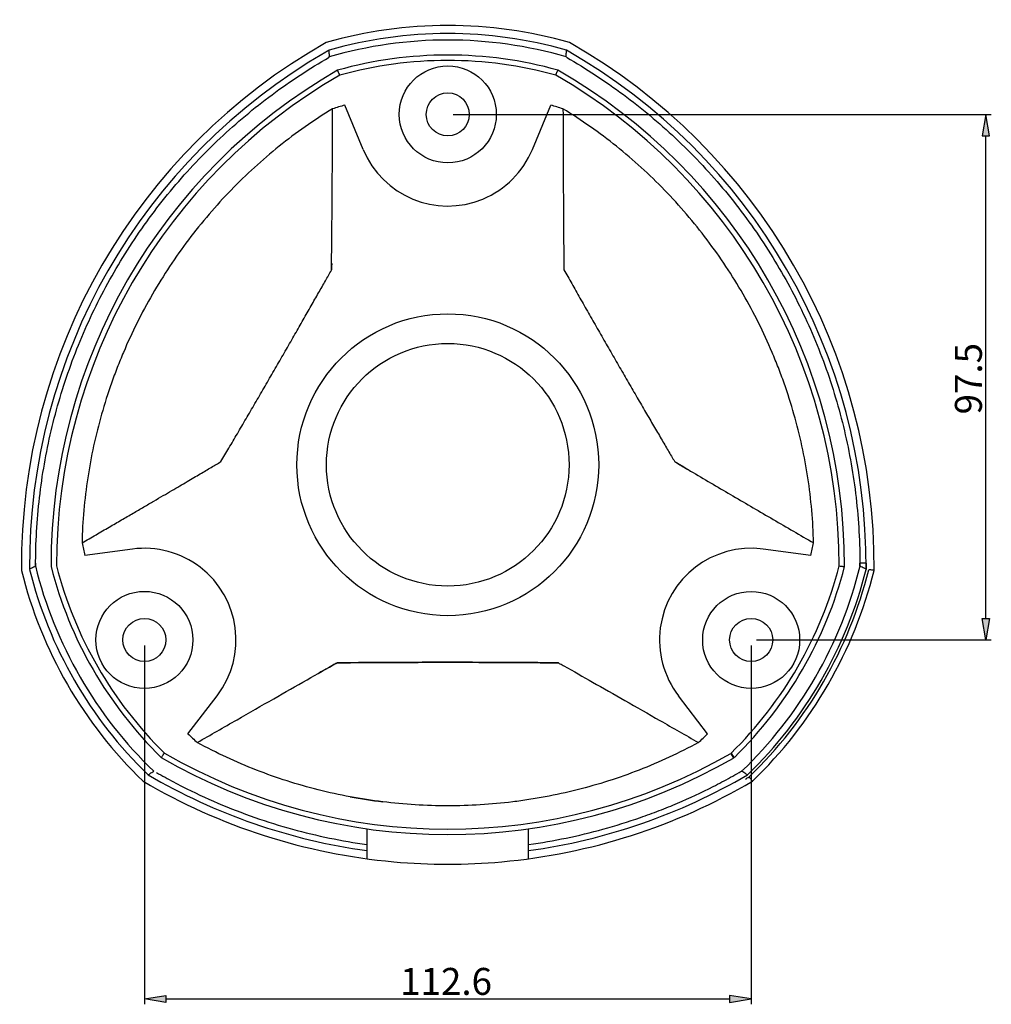
# Model space of a CAD drawing. Extents: x 24 to 164, y 78 to 182.
# Drawn here: x 110 to 119, y 117 to 126 of the extents above; entities that cross this region are included whole.
import ezdxf

# ---------------------------------------------------------------- set-up
doc = ezdxf.new("R2010")
doc.units = 0
doc.header["$MEASUREMENT"] = 0
doc.layers.add('LAYER_1', color=5, linetype='Continuous')
doc.styles.add('STD', font='txt')

msp = doc.modelspace()

# ---------------------------------------------------------------- hatches: boundary and pattern name
at = {"layer": 'LAYER_1'}
for points in [[(118.8055, 125.2792), (118.8699, 125.2792), (118.8375, 125.4728)], [(118.8055, 120.9439), (118.8699, 120.9439), (118.8375, 120.7503)], [(111.4685, 117.5566), (111.4685, 117.4922), (111.2749, 117.5243)], [(116.5341, 117.5566), (116.5341, 117.4922), (116.7284, 117.5243)]]:
    msp.add_hatch(color=7, dxfattribs=at).paths.add_polyline_path(points)

# ---------------------------------------------------------------- linework, layer by layer
at = {"layer": 'LAYER_1', "color": 7}
for p, q in [((113.2406, 125.1579), (113.076, 125.5562)), ((114.762, 125.1579), (114.9274, 125.5562)), ((114.0495, 125.4728), (118.8865, 125.4728)), ((118.8375, 120.9439), (118.8375, 125.2792)), ((111.1674, 121.5667), (110.7402, 121.5102)), ((117.2631, 121.5102), (116.8356, 121.5667)), ((117.7609, 121.44), (117.7055, 121.4396)), ((111.2749, 120.7017), (111.2749, 117.476)), ((116.7284, 120.7017), (116.7284, 117.476)), ((116.7767, 120.7503), (118.8865, 120.7503)), ((111.6655, 119.9069), (111.9281, 120.249)), ((116.3371, 119.9069), (116.0746, 120.249)), ((116.5445, 119.7312), (116.5686, 119.6892)), ((113.2747, 119.0532), (113.2747, 118.7841)), ((114.7282, 118.7841), (114.7282, 119.0532)), ((111.4685, 117.5243), (116.5341, 117.5243))]:
    msp.add_line(p, q, dxfattribs=at)
for points in [[(118.8055, 125.2792), (118.8699, 125.2792), (118.8375, 125.4728)], [(118.8055, 120.9439), (118.8699, 120.9439), (118.8375, 120.7503)], [(111.4685, 117.5566), (111.4685, 117.4922), (111.2749, 117.5243)], [(116.5341, 117.5566), (116.5341, 117.4922), (116.7284, 117.5243)]]:
    msp.add_lwpolyline(points, close=True, dxfattribs=at)
for centre, radius in [((114.0015, 125.4728), 0.436), ((114.0013, 125.4728), 0.1936), ((114.0017, 122.3243), 1.3563), ((114.0013, 122.3243), 1.09), ((111.2747, 120.7503), 0.436), ((116.7281, 120.7503), 0.4358), ((111.2747, 120.7503), 0.1938), ((116.7279, 120.7503), 0.1938)]:
    msp.add_circle(centre, radius, dxfattribs=at)
for points in [[(115.0955, 126.1174), (114.381, 126.3237), (113.6223, 126.3237), (112.9075, 126.1174)], [(115.0672, 126.0502), (114.3706, 126.2493), (113.632, 126.2493), (112.9361, 126.0502)], [(115.0665, 125.9892), (114.371, 126.1914), (113.632, 126.1914), (112.9361, 125.9892)], [(112.9075, 126.1174), (111.2018, 125.151), (110.1538, 123.3358), (110.1697, 121.3752)], [(117.8333, 121.3752), (117.8491, 123.3358), (116.8011, 125.151), (115.0955, 126.1174)], [(112.9061, 126.0333), (111.247, 125.0752), (110.2296, 123.3003), (110.242, 121.3848)], [(112.9354, 126.0502), (112.9258, 126.0443), (112.9161, 126.0388), (112.9061, 126.0333)], [(114.9914, 125.87), (114.3438, 126.0509), (113.6589, 126.0509), (113.0112, 125.87)], [(114.9728, 125.8249), (114.3372, 126.0013), (113.6658, 126.0013), (113.0305, 125.8249)], [(117.7609, 121.3848), (117.773, 123.3127), (116.7429, 125.0969), (115.0672, 126.0498)], [(113.0112, 125.87), (111.4151, 124.9526), (110.4322, 123.2504), (110.4356, 121.409)], [(113.0305, 125.8249), (111.454, 124.9164), (110.4832, 123.2349), (110.4842, 121.4152)], [(117.5188, 121.4152), (117.5201, 123.2349), (116.549, 124.9164), (114.9728, 125.8249)], [(117.567, 121.409), (117.5704, 123.2504), (116.5879, 124.9526), (114.9914, 125.87)], [(113.076, 125.5562), (113.0388, 125.5455), (113.0022, 125.5345), (112.9661, 125.5227)], [(113.076, 125.5562), (113.0388, 125.5455), (113.0022, 125.5345), (112.9661, 125.5227)], [(115.0369, 125.5227), (115.0004, 125.5345), (114.9639, 125.5455), (114.9274, 125.5562)], [(115.0369, 125.5227), (115.0004, 125.5345), (114.9639, 125.5455), (114.9274, 125.5562)], [(110.714, 121.6222), (110.7223, 121.5847), (110.7305, 121.5474), (110.7402, 121.5102)], [(110.714, 121.6222), (110.7219, 121.5847), (110.7305, 121.5474), (110.7402, 121.5102)], [(117.2631, 121.5102), (117.2721, 121.5474), (117.281, 121.5847), (117.2886, 121.6222)], [(117.2631, 121.5102), (117.2721, 121.5474), (117.281, 121.5847), (117.2886, 121.6222)], [(110.2951, 121.4148), (110.468, 120.711), (110.8373, 120.0709), (111.3603, 119.5696)], [(110.4356, 121.409), (110.6027, 120.7575), (110.9455, 120.1646), (111.4258, 119.6943)], [(110.4842, 121.4152), (110.6492, 120.7768), (110.9851, 120.1952), (111.4554, 119.7329)], [(116.5472, 119.7329), (117.0178, 120.1952), (117.3534, 120.7768), (117.5188, 121.4152)], [(116.5769, 119.6943), (117.0578, 120.1646), (117.3999, 120.7575), (117.567, 121.409)], [(116.6423, 119.5696), (117.1653, 120.0709), (117.5353, 120.711), (117.7075, 121.4148)], [(110.1697, 121.3752), (110.3485, 120.6531), (110.7274, 119.9965), (111.2635, 119.4804)], [(110.242, 121.3845), (110.4177, 120.6817), (110.787, 120.0423), (111.3079, 119.5386)], [(116.6954, 119.5386), (117.2159, 120.0423), (117.5852, 120.6817), (117.7609, 121.3845)], [(116.7098, 119.5193), (117.2356, 120.0268), (117.6083, 120.6724), (117.7847, 121.3814)], [(116.7395, 119.4804), (117.2755, 119.9965), (117.6545, 120.6531), (117.8333, 121.3752)], [(111.6655, 119.9069), (111.6931, 119.8804), (111.7213, 119.8542), (111.7496, 119.8287)], [(111.6655, 119.9069), (111.6931, 119.8804), (111.7213, 119.8542), (111.7496, 119.8287)], [(116.2534, 119.8287), (116.282, 119.8542), (116.3095, 119.8804), (116.3371, 119.9069)], [(116.2534, 119.8287), (116.282, 119.8542), (116.3095, 119.8804), (116.3371, 119.9069)], [(111.4554, 119.7329), (113.0294, 118.8227), (114.9697, 118.8224), (116.5445, 119.7312)], [(111.4258, 119.6943), (113.0157, 118.7721), (114.977, 118.7704), (116.5686, 119.6892)], [(111.3079, 119.5386), (111.9122, 119.1845), (112.5806, 118.9529), (113.2747, 118.8575)], [(114.7282, 118.8575), (115.4221, 118.9529), (116.0904, 119.1845), (116.695, 119.5386)], [(111.2635, 119.4804), (111.9518, 119.0756), (112.7218, 118.8282), (113.5169, 118.7569)], [(114.4857, 118.7569), (115.2812, 118.8282), (116.0508, 119.0756), (116.7395, 119.4804)], [(116.6775, 119.5004), (116.6885, 119.5069), (116.6988, 119.5128), (116.7098, 119.5193)], [(113.1245, 119.3405), (113.2213, 119.3223), (113.3188, 119.3074), (113.4163, 119.2954)], [(114.8771, 119.3402), (114.8281, 119.3312), (114.7799, 119.3229), (114.731, 119.3154)], [(113.5169, 118.7569), (113.8394, 118.7276), (114.1636, 118.7276), (114.4857, 118.7569)]]:
    msp.add_open_spline(points, degree=3, dxfattribs=at)
for points, knots in [([(112.9361, 125.9892), (112.9375, 125.9961), (112.9375, 126.0033), (112.9375, 126.0106), (112.9375, 126.0171), (112.9361, 126.024), (112.9354, 126.0302), (112.9354, 126.0347), (112.9347, 126.0385), (112.9344, 126.044), (112.934, 126.0464), (112.9337, 126.0492), (112.9354, 126.0502)], [0, 0, 0, 0, 1, 1, 1, 2, 2, 2, 3, 3, 3, 4, 4, 4, 4]), ([(115.0665, 125.9892), (115.0652, 125.9958), (115.0652, 126.003), (115.0655, 126.0102), (115.0658, 126.0168), (115.0665, 126.0237), (115.0672, 126.0295), (115.0676, 126.0343), (115.0679, 126.0385), (115.0686, 126.0436), (115.0686, 126.0464), (115.0689, 126.0492), (115.0672, 126.0502)], [0, 0, 0, 0, 1, 1, 1, 2, 2, 2, 3, 3, 3, 4, 4, 4, 4]), ([(110.2971, 121.4165), (110.2968, 121.6208), (110.3085, 121.8251), (110.3319, 122.028), (110.3554, 122.2306), (110.3905, 122.4315), (110.437, 122.6299), (110.4842, 122.8301), (110.5431, 123.0275), (110.6134, 123.2207), (110.6833, 123.4137), (110.765, 123.6028), (110.857, 123.7861), (110.949, 123.969), (111.0513, 124.1464), (111.1636, 124.3173), (111.2769, 124.4892), (111.4003, 124.6546), (111.5329, 124.8124), (111.6645, 124.9691), (111.8054, 125.1179), (111.9542, 125.2582), (112.1024, 125.3977), (112.2588, 125.5283), (112.4224, 125.6499), (112.5868, 125.7718), (112.7583, 125.8845), (112.9361, 125.9865)], [0, 0, 0, 0, 1, 1, 1, 2, 2, 2, 3, 3, 3, 4, 4, 4, 5, 5, 5, 6, 6, 6, 7, 7, 7, 8, 8, 8, 9, 9, 9, 9]), ([(115.0672, 125.9865), (115.244, 125.8845), (115.4152, 125.7725), (115.5792, 125.6506), (115.7428, 125.5293), (115.8996, 125.3984), (116.0477, 125.2588), (116.1972, 125.1183), (116.3392, 124.9684), (116.4714, 124.811), (116.6034, 124.6539), (116.7264, 124.4889), (116.8394, 124.3173), (116.9517, 124.1464), (117.0544, 123.969), (117.146, 123.7861), (117.2383, 123.6021), (117.32, 123.4123), (117.3903, 123.2187), (117.4602, 123.0264), (117.5188, 122.8297), (117.5656, 122.6306), (117.6125, 122.4325), (117.6476, 122.2316), (117.671, 122.0294), (117.6945, 121.8258), (117.7058, 121.6212), (117.7055, 121.4165)], [0, 0, 0, 0, 1, 1, 1, 2, 2, 2, 3, 3, 3, 4, 4, 4, 5, 5, 5, 6, 6, 6, 7, 7, 7, 8, 8, 8, 9, 9, 9, 9]), ([(113.0305, 125.8249), (113.0277, 125.8307), (113.0257, 125.8366), (113.0229, 125.8424), (113.0208, 125.8473), (113.0188, 125.8521), (113.0167, 125.8569), (113.0153, 125.8604), (113.0139, 125.8635), (113.0126, 125.8666), (113.0122, 125.8679), (113.0119, 125.869), (113.0112, 125.87)], [0, 0, 0, 0, 1, 1, 1, 2, 2, 2, 3, 3, 3, 4, 4, 4, 4]), ([(114.9728, 125.8249), (114.9749, 125.8307), (114.9777, 125.8366), (114.9797, 125.8424), (114.9818, 125.8473), (114.9839, 125.8521), (114.9859, 125.8569), (114.9873, 125.8604), (114.9887, 125.8635), (114.9901, 125.8666), (114.9907, 125.8679), (114.9911, 125.869), (114.9914, 125.87)], [0, 0, 0, 0, 1, 1, 1, 2, 2, 2, 3, 3, 3, 4, 4, 4, 4]), ([(112.9661, 125.5227), (112.7986, 125.4211), (112.6381, 125.3081), (112.4851, 125.1858), (112.3332, 125.0639), (112.1888, 124.9326), (112.0535, 124.7927), (111.9852, 124.7224), (111.9194, 124.6501), (111.8557, 124.5757), (111.7916, 124.5009), (111.73, 124.4241), (111.6704, 124.3456), (111.5532, 124.1898), (111.445, 124.0265), (111.3472, 123.8574), (111.2497, 123.6882), (111.1626, 123.5132), (111.0861, 123.3337), (111.0668, 123.2883), (111.0485, 123.2428), (111.0306, 123.197), (111.0127, 123.1511), (110.9958, 123.105), (110.9793, 123.0585), (110.9465, 122.9658), (110.9169, 122.8724), (110.8897, 122.778), (110.8366, 122.5906), (110.7946, 122.3998), (110.7653, 122.2072), (110.7354, 122.0136), (110.7185, 121.8179), (110.714, 121.6222)], [0, 0, 0, 0, 1, 1, 1, 2, 2, 2, 3, 3, 3, 4, 4, 4, 5, 5, 5, 6, 6, 6, 7, 7, 7, 8, 8, 8, 9, 9, 9, 10, 10, 10, 11, 11, 11, 11]), ([(112.9568, 124.1316), (112.9588, 124.3304), (112.9609, 124.5292), (112.9626, 124.7276), (112.9636, 124.8582), (112.964, 124.9884), (112.9643, 125.119), (112.965, 125.2533), (112.9657, 125.388), (112.9661, 125.5227)], [0, 0, 0, 0, 1, 1, 1, 2, 2, 2, 3, 3, 3, 3]), ([(117.2886, 121.6222), (117.2845, 121.8179), (117.2673, 122.0136), (117.2376, 122.2072), (117.208, 122.3998), (117.166, 122.5906), (117.1129, 122.778), (117.086, 122.8724), (117.0564, 122.9658), (117.0237, 123.0585), (117.0072, 123.105), (116.9903, 123.1511), (116.9724, 123.197), (116.9544, 123.2428), (116.9358, 123.2883), (116.9166, 123.3337), (116.8408, 123.5132), (116.7533, 123.6882), (116.6554, 123.8574), (116.5579, 124.0265), (116.4501, 124.1898), (116.3323, 124.3456), (116.273, 124.4241), (116.2113, 124.5009), (116.1473, 124.5757), (116.0835, 124.6501), (116.0177, 124.7224), (115.9495, 124.7927), (115.8141, 124.9326), (115.6698, 125.0639), (115.5178, 125.1858), (115.3649, 125.3081), (115.2043, 125.4211), (115.0369, 125.5227)], [0, 0, 0, 0, 1, 1, 1, 2, 2, 2, 3, 3, 3, 4, 4, 4, 5, 5, 5, 6, 6, 6, 7, 7, 7, 8, 8, 8, 9, 9, 9, 10, 10, 10, 11, 11, 11, 11]), ([(115.0369, 125.5227), (115.0369, 125.4742), (115.0373, 125.4256), (115.0376, 125.377), (115.0376, 125.3315), (115.0376, 125.2857), (115.0379, 125.2402), (115.0383, 125.1975), (115.0383, 125.1548), (115.0383, 125.1117), (115.0386, 125.0718), (115.0386, 125.0318), (115.039, 124.9919), (115.039, 124.9543), (115.0393, 124.9171), (115.0393, 124.8795), (115.0397, 124.8447), (115.0397, 124.81), (115.0397, 124.7752), (115.04, 124.7431), (115.0404, 124.7107), (115.0404, 124.6784), (115.0404, 124.6484), (115.0407, 124.6184), (115.0407, 124.5884), (115.041, 124.5609), (115.041, 124.5333), (115.0414, 124.5054), (115.0414, 124.4799), (115.0417, 124.4544), (115.0417, 124.4289), (115.0421, 124.4055), (115.0424, 124.3817), (115.0424, 124.3583), (115.0424, 124.3366), (115.0428, 124.3149), (115.0431, 124.2932), (115.0431, 124.2729), (115.0435, 124.2529), (115.0438, 124.2326), (115.0438, 124.2143), (115.0438, 124.1957), (115.0441, 124.1767), (115.0445, 124.1599), (115.0445, 124.1423), (115.0448, 124.1251), (115.0452, 124.1089), (115.0452, 124.093), (115.0459, 124.0768)], [0, 0, 0, 0, 1, 1, 1, 2, 2, 2, 3, 3, 3, 4, 4, 4, 5, 5, 5, 6, 6, 6, 7, 7, 7, 8, 8, 8, 9, 9, 9, 10, 10, 10, 11, 11, 11, 12, 12, 12, 13, 13, 13, 14, 14, 14, 15, 15, 15, 16, 16, 16, 16]), ([(113.2406, 125.1579), (113.415, 124.7376), (113.8966, 124.5381), (114.3165, 124.7121), (114.5184, 124.7958), (114.6786, 124.956), (114.762, 125.1579)], [0, 0, 0, 0, 1, 1, 1, 2, 2, 2, 2]), ([(111.9618, 122.3526), (111.9735, 122.3729), (111.9856, 122.3929), (111.9976, 122.4129), (112.01, 122.4335), (112.0224, 122.4542), (112.0342, 122.4749), (112.0469, 122.4962), (112.0593, 122.5172), (112.0721, 122.5386), (112.0845, 122.5603), (112.0976, 122.582), (112.11, 122.6037), (112.123, 122.6258), (112.1361, 122.6478), (112.1492, 122.6702), (112.1623, 122.6926), (112.1754, 122.715), (112.1885, 122.7374), (112.2019, 122.7601), (112.215, 122.7829), (112.2285, 122.8056), (112.2416, 122.8287), (112.2553, 122.8518), (112.2684, 122.8748), (112.2822, 122.8979), (112.2953, 122.9214), (112.3091, 122.9444), (112.3225, 122.9675), (112.336, 122.9909), (112.3497, 123.0144), (112.3628, 123.0375), (112.3766, 123.0609), (112.39, 123.0843), (112.4035, 123.1077), (112.4173, 123.1308), (112.4303, 123.1542), (112.4441, 123.1773), (112.4572, 123.2007), (112.471, 123.2242), (112.4841, 123.2473), (112.4975, 123.2703), (112.511, 123.2934), (112.5241, 123.3162), (112.5371, 123.3392), (112.5506, 123.362), (112.5633, 123.3847), (112.5764, 123.4075), (112.5895, 123.4302), (112.6023, 123.4522), (112.615, 123.4746), (112.6281, 123.497), (112.6405, 123.5191), (112.6529, 123.5408), (112.6656, 123.5628), (112.678, 123.5842), (112.6901, 123.6059), (112.7025, 123.6273), (112.7146, 123.6483), (112.7266, 123.6693), (112.7383, 123.6903), (112.7504, 123.7106), (112.7618, 123.7309), (112.7735, 123.7516), (112.7845, 123.7713), (112.7962, 123.7912), (112.8072, 123.8109), (112.8183, 123.8302), (112.8293, 123.8491), (112.84, 123.8684), (112.8506, 123.8867), (112.8606, 123.9049), (112.8713, 123.9235), (112.881, 123.9411), (112.891, 123.9587), (112.9009, 123.9762), (112.9102, 123.9928), (112.9196, 124.0097), (112.9292, 124.0262), (112.9382, 124.042), (112.9468, 124.0579), (112.9554, 124.0737)], [0, 0, 0, 0, 1, 1, 1, 2, 2, 2, 3, 3, 3, 4, 4, 4, 5, 5, 5, 6, 6, 6, 7, 7, 7, 8, 8, 8, 9, 9, 9, 10, 10, 10, 11, 11, 11, 12, 12, 12, 13, 13, 13, 14, 14, 14, 15, 15, 15, 16, 16, 16, 17, 17, 17, 18, 18, 18, 19, 19, 19, 20, 20, 20, 21, 21, 21, 22, 22, 22, 23, 23, 23, 24, 24, 24, 25, 25, 25, 26, 26, 26, 27, 27, 27, 27]), ([(112.9554, 124.0737), (112.9554, 124.0744), (112.9554, 124.0751), (112.9554, 124.0761), (112.9554, 124.0799), (112.9554, 124.0841), (112.9557, 124.0879), (112.9561, 124.0961), (112.9561, 124.1041), (112.9564, 124.112), (112.9564, 124.1185), (112.9568, 124.1251), (112.9568, 124.1316)], [0, 0, 0, 0, 1, 1, 1, 2, 2, 2, 3, 3, 3, 4, 4, 4, 4]), ([(112.9581, 124.1316), (112.9581, 124.1258), (112.9581, 124.1196), (112.9574, 124.1137), (112.9574, 124.1075), (112.9574, 124.1013), (112.9574, 124.0954), (112.9574, 124.0892), (112.9574, 124.083), (112.9574, 124.0768)], [0, 0, 0, 0, 1, 1, 1, 2, 2, 2, 3, 3, 3, 3]), ([(115.0459, 124.0768), (115.0576, 124.0565), (115.0686, 124.0358), (115.08, 124.0155), (115.0913, 123.9945), (115.1037, 123.9735), (115.1155, 123.9525), (115.1275, 123.9311), (115.1396, 123.9097), (115.1516, 123.888), (115.1644, 123.8663), (115.1764, 123.8443), (115.1892, 123.8222), (115.2016, 123.8002), (115.2143, 123.7778), (115.2271, 123.7554), (115.2402, 123.7327), (115.2529, 123.7099), (115.2657, 123.6875), (115.2788, 123.6645), (115.2918, 123.6417), (115.3049, 123.6186), (115.3184, 123.5956), (115.3315, 123.5725), (115.3449, 123.5494), (115.358, 123.526), (115.3714, 123.5029), (115.3849, 123.4795), (115.3986, 123.456), (115.4117, 123.4329), (115.4252, 123.4095), (115.4386, 123.3861), (115.452, 123.3627), (115.4655, 123.3392), (115.4789, 123.3158), (115.4923, 123.2927), (115.5058, 123.2693), (115.5192, 123.2462), (115.533, 123.2228), (115.5461, 123.1994), (115.5595, 123.1763), (115.573, 123.1532), (115.5861, 123.1301), (115.5995, 123.1074), (115.6126, 123.0846), (115.626, 123.0616), (115.6391, 123.0392), (115.6522, 123.0164), (115.6653, 122.994), (115.678, 122.9716), (115.6911, 122.9493), (115.7039, 122.9272), (115.7166, 122.9052), (115.7294, 122.8835), (115.7418, 122.8614), (115.7545, 122.84), (115.7669, 122.8187), (115.7793, 122.7973), (115.7914, 122.7763), (115.8038, 122.7556), (115.8162, 122.7346), (115.8279, 122.7143), (115.8396, 122.694), (115.8513, 122.674), (115.863, 122.654), (115.8744, 122.6347), (115.8861, 122.6151), (115.8971, 122.5961), (115.9085, 122.5768), (115.9195, 122.5582), (115.9302, 122.54), (115.9409, 122.5217), (115.9516, 122.5038), (115.9616, 122.4862), (115.9719, 122.4687), (115.9822, 122.4514), (115.9919, 122.4349), (116.0019, 122.4187), (116.0119, 122.4022), (116.0208, 122.3867), (116.0298, 122.3712), (116.0394, 122.3557)], [0, 0, 0, 0, 1, 1, 1, 2, 2, 2, 3, 3, 3, 4, 4, 4, 5, 5, 5, 6, 6, 6, 7, 7, 7, 8, 8, 8, 9, 9, 9, 10, 10, 10, 11, 11, 11, 12, 12, 12, 13, 13, 13, 14, 14, 14, 15, 15, 15, 16, 16, 16, 17, 17, 17, 18, 18, 18, 19, 19, 19, 20, 20, 20, 21, 21, 21, 22, 22, 22, 23, 23, 23, 24, 24, 24, 25, 25, 25, 26, 26, 26, 27, 27, 27, 27]), ([(110.714, 121.6222), (110.756, 121.6467), (110.7977, 121.6708), (110.8397, 121.6952), (110.8794, 121.7183), (110.9186, 121.7411), (110.9579, 121.7641), (110.9951, 121.7858), (111.032, 121.8072), (111.0688, 121.8289), (111.1033, 121.8489), (111.1381, 121.8689), (111.1729, 121.8892), (111.2049, 121.9081), (111.2377, 121.9268), (111.2697, 121.9457), (111.2997, 121.9633), (111.33, 121.9808), (111.3596, 121.9984), (111.3875, 122.0146), (111.4154, 122.0308), (111.4437, 122.0473), (111.4692, 122.0621), (111.495, 122.0773), (111.5208, 122.0925), (111.545, 122.1066), (111.5687, 122.1204), (111.5925, 122.1345), (111.6145, 122.1472), (111.6366, 122.1603), (111.6586, 122.1731), (111.679, 122.1851), (111.6993, 122.1972), (111.7196, 122.2093), (111.7386, 122.2203), (111.7572, 122.2313), (111.7758, 122.2423), (111.793, 122.2523), (111.8102, 122.2626), (111.8275, 122.273), (111.8436, 122.2823), (111.8598, 122.2919), (111.8757, 122.3012), (111.8908, 122.3102), (111.9053, 122.3191), (111.9205, 122.3278), (111.9343, 122.336), (111.948, 122.3443), (111.9618, 122.3526)], [0, 0, 0, 0, 1, 1, 1, 2, 2, 2, 3, 3, 3, 4, 4, 4, 5, 5, 5, 6, 6, 6, 7, 7, 7, 8, 8, 8, 9, 9, 9, 10, 10, 10, 11, 11, 11, 12, 12, 12, 13, 13, 13, 14, 14, 14, 15, 15, 15, 16, 16, 16, 16]), ([(116.0394, 122.3557), (116.0401, 122.3553), (116.0408, 122.355), (116.0415, 122.3546), (116.0446, 122.3526), (116.048, 122.3505), (116.0518, 122.3481), (116.0584, 122.344), (116.0649, 122.3398), (116.0718, 122.3357), (116.0856, 122.3274), (116.0994, 122.3191), (116.1128, 122.3109), (116.14, 122.294), (116.1676, 122.2778), (116.1948, 122.2613), (116.1986, 122.2589), (116.2024, 122.2568), (116.2062, 122.2547)], [0, 0, 0, 0, 1, 1, 1, 2, 2, 2, 3, 3, 3, 4, 4, 4, 5, 5, 5, 6, 6, 6, 6]), ([(116.0412, 122.3526), (116.0539, 122.3457), (116.0656, 122.3381), (116.078, 122.3305), (116.0911, 122.3226), (116.1045, 122.3147), (116.118, 122.3071), (116.1321, 122.2985), (116.1462, 122.2899), (116.1607, 122.2816), (116.1759, 122.2723), (116.191, 122.2637), (116.2062, 122.2544)], [0, 0, 0, 0, 1, 1, 1, 2, 2, 2, 3, 3, 3, 4, 4, 4, 4]), ([(116.2062, 122.2547), (116.3254, 122.1838), (116.4453, 122.1138), (116.5648, 122.0439), (116.685, 121.9736), (116.8056, 121.9037), (116.9262, 121.8334), (117.0471, 121.7628), (117.168, 121.6925), (117.2886, 121.6222)], [0, 0, 0, 0, 1, 1, 1, 2, 2, 2, 3, 3, 3, 3]), ([(111.9281, 120.249), (112.205, 120.6097), (112.1368, 121.1265), (111.7758, 121.4034), (111.6028, 121.5364), (111.3837, 121.595), (111.1674, 121.5667)], [0, 0, 0, 0, 1, 1, 1, 2, 2, 2, 2]), ([(116.8356, 121.5667), (116.3846, 121.626), (115.9712, 121.3087), (115.9116, 120.8577), (115.8834, 120.641), (115.9416, 120.4223), (116.0746, 120.249)], [0, 0, 0, 0, 1, 1, 1, 2, 2, 2, 2]), ([(110.2951, 121.4148), (110.2899, 121.41), (110.2841, 121.4062), (110.2772, 121.4031), (110.2716, 121.4), (110.2654, 121.3972), (110.2599, 121.3948), (110.2558, 121.3931), (110.2517, 121.391), (110.2468, 121.389), (110.2448, 121.3879), (110.242, 121.3866), (110.242, 121.3845)], [0, 0, 0, 0, 1, 1, 1, 2, 2, 2, 3, 3, 3, 4, 4, 4, 4]), ([(110.2971, 121.4396), (110.2971, 121.4369), (110.2971, 121.4344), (110.2971, 121.4317), (110.2971, 121.4293), (110.2971, 121.4265), (110.2971, 121.4241), (110.2971, 121.4214), (110.2971, 121.4189), (110.2971, 121.4165)], [0, 0, 0, 0, 1, 1, 1, 2, 2, 2, 3, 3, 3, 3]), ([(117.5188, 121.4152), (117.525, 121.4145), (117.5312, 121.4138), (117.5374, 121.4127), (117.5429, 121.4121), (117.5477, 121.4114), (117.5532, 121.4107), (117.5566, 121.4103), (117.5601, 121.41), (117.5635, 121.4093), (117.5649, 121.4093), (117.566, 121.4093), (117.567, 121.409)], [0, 0, 0, 0, 1, 1, 1, 2, 2, 2, 3, 3, 3, 4, 4, 4, 4]), ([(117.7055, 121.4165), (117.7055, 121.4189), (117.7055, 121.4214), (117.7055, 121.4241), (117.7055, 121.4265), (117.7055, 121.4293), (117.7055, 121.4317), (117.7055, 121.4344), (117.7055, 121.4369), (117.7055, 121.4396)], [0, 0, 0, 0, 1, 1, 1, 2, 2, 2, 3, 3, 3, 3]), ([(117.7609, 121.3845), (117.7609, 121.3869), (117.7582, 121.3879), (117.7558, 121.389), (117.7506, 121.3914), (117.7468, 121.3931), (117.7427, 121.3948), (117.7372, 121.3976), (117.731, 121.4), (117.7248, 121.4031), (117.7189, 121.4065), (117.7131, 121.41), (117.7075, 121.4148)], [0, 0, 0, 0, 1, 1, 1, 2, 2, 2, 3, 3, 3, 4, 4, 4, 4]), ([(117.7609, 121.44), (117.7609, 121.4251), (117.7609, 121.41), (117.7609, 121.3955), (117.7609, 121.3917), (117.7609, 121.3883), (117.7609, 121.3845)], [0, 0, 0, 0, 1, 1, 1, 2, 2, 2, 2]), ([(117.8333, 121.3752), (117.8323, 121.3755), (117.8309, 121.3755), (117.8295, 121.3759), (117.8264, 121.3762), (117.823, 121.3766), (117.8192, 121.3769), (117.814, 121.3776), (117.8088, 121.3783), (117.8037, 121.379), (117.7971, 121.3797), (117.7909, 121.3807), (117.7847, 121.3814)], [0, 0, 0, 0, 1, 1, 1, 2, 2, 2, 3, 3, 3, 4, 4, 4, 4]), ([(111.7496, 119.8287), (111.8688, 119.8972), (111.988, 119.9651), (112.1072, 120.0333), (112.2168, 120.096), (112.327, 120.1591), (112.4365, 120.2218), (112.5365, 120.2786), (112.6364, 120.3358), (112.7363, 120.3923), (112.8265, 120.4433), (112.9161, 120.4936), (113.006, 120.5439)], [0, 0, 0, 0, 1, 1, 1, 2, 2, 2, 3, 3, 3, 4, 4, 4, 4]), ([(113.0095, 120.5439), (113.0088, 120.5435), (113.0084, 120.5432), (113.0077, 120.5429), (113.0043, 120.5408), (113.0009, 120.5391), (112.9967, 120.537), (112.9898, 120.5336), (112.9829, 120.5294), (112.976, 120.5256), (112.9619, 120.5181), (112.9478, 120.5105), (112.9337, 120.5029), (112.9058, 120.4874), (112.8779, 120.4719), (112.85, 120.4564), (112.8462, 120.4543), (112.8424, 120.4523), (112.8386, 120.4502)], [0, 0, 0, 0, 1, 1, 1, 2, 2, 2, 3, 3, 3, 4, 4, 4, 5, 5, 5, 6, 6, 6, 6]), ([(113.006, 120.5439), (112.9936, 120.5367), (112.9809, 120.5298), (112.9685, 120.5229), (112.9547, 120.5156), (112.9416, 120.5081), (112.9282, 120.5005), (112.9133, 120.4922), (112.8992, 120.4843), (112.8848, 120.476), (112.8693, 120.4674), (112.8541, 120.4588), (112.8386, 120.4502)], [0, 0, 0, 0, 1, 1, 1, 2, 2, 2, 3, 3, 3, 4, 4, 4, 4]), ([(113.006, 120.5439), (113.0856, 120.546), (113.1655, 120.5463), (113.2455, 120.5466), (113.3302, 120.547), (113.415, 120.5477), (113.4997, 120.548), (113.59, 120.5487), (113.6795, 120.5487), (113.7698, 120.5491), (113.8645, 120.5491), (113.96, 120.5491), (114.0547, 120.5491), (114.1543, 120.5491), (114.2545, 120.5491), (114.3541, 120.5487), (114.4588, 120.5484), (114.5639, 120.548), (114.6686, 120.5473), (114.7778, 120.5463), (114.8874, 120.5449), (114.9969, 120.5439)], [0, 0, 0, 0, 1, 1, 1, 2, 2, 2, 3, 3, 3, 4, 4, 4, 5, 5, 5, 6, 6, 6, 7, 7, 7, 7]), ([(114.9963, 120.5439), (114.9756, 120.5439), (114.9549, 120.5446), (114.9342, 120.5449), (114.9115, 120.5453), (114.8888, 120.5453), (114.8657, 120.5456), (114.8405, 120.546), (114.8157, 120.546), (114.7909, 120.5463), (114.7634, 120.5466), (114.7365, 120.5466), (114.7093, 120.547), (114.68, 120.547), (114.6504, 120.5473), (114.6207, 120.5477), (114.589, 120.5477), (114.5573, 120.548), (114.525, 120.548), (114.4912, 120.548), (114.4568, 120.5484), (114.4223, 120.5484), (114.3851, 120.5487), (114.3482, 120.5487), (114.3114, 120.5487), (114.2718, 120.5487), (114.2321, 120.5491), (114.1922, 120.5491), (114.1494, 120.5491), (114.1064, 120.5491), (114.0633, 120.5491), (114.0168, 120.5491), (113.9703, 120.5491), (113.9235, 120.5491), (113.8725, 120.5491), (113.8218, 120.5491), (113.7712, 120.5491), (113.7154, 120.5487), (113.6602, 120.5487), (113.6048, 120.5484), (113.5441, 120.5484), (113.4839, 120.548), (113.4232, 120.5477), (113.3574, 120.5473), (113.2913, 120.547), (113.2255, 120.5463), (113.1531, 120.546), (113.0815, 120.5453), (113.0095, 120.5439)], [0, 0, 0, 0, 1, 1, 1, 2, 2, 2, 3, 3, 3, 4, 4, 4, 5, 5, 5, 6, 6, 6, 7, 7, 7, 8, 8, 8, 9, 9, 9, 10, 10, 10, 11, 11, 11, 12, 12, 12, 13, 13, 13, 14, 14, 14, 15, 15, 15, 16, 16, 16, 16]), ([(114.9963, 120.5439), (114.9969, 120.5435), (114.9973, 120.5432), (114.998, 120.5429), (115.0014, 120.5408), (115.0049, 120.5391), (115.0087, 120.537), (115.0155, 120.5336), (115.0224, 120.5294), (115.03, 120.5256), (115.0352, 120.5229), (115.0404, 120.5201), (115.0455, 120.517)], [0, 0, 0, 0, 1, 1, 1, 2, 2, 2, 3, 3, 3, 4, 4, 4, 4]), ([(115.0448, 120.517), (115.1313, 120.4688), (115.2174, 120.4202), (115.3032, 120.3713), (115.3993, 120.3169), (115.4954, 120.2621), (115.5916, 120.2073), (115.697, 120.147), (115.8031, 120.0864), (115.9085, 120.0261), (116.0236, 119.9603), (116.1386, 119.8948), (116.2534, 119.8287)], [0, 0, 0, 0, 1, 1, 1, 2, 2, 2, 3, 3, 3, 4, 4, 4, 4]), ([(116.2534, 119.8287), (116.0818, 119.7343), (115.9037, 119.6516), (115.7211, 119.5806), (115.5392, 119.5097), (115.3532, 119.4504), (115.1644, 119.4029), (115.0693, 119.3791), (114.9735, 119.3581), (114.8771, 119.3402), (114.8281, 119.3312), (114.7799, 119.3229), (114.731, 119.3154), (114.6828, 119.3078), (114.6338, 119.3012), (114.5849, 119.295), (114.3913, 119.2713), (114.1963, 119.2596), (114.001, 119.2596), (113.8056, 119.2596), (113.6099, 119.2713), (113.4163, 119.2954), (113.3185, 119.3074), (113.2213, 119.3223), (113.1245, 119.3405), (113.0284, 119.3584), (112.9326, 119.3794), (112.8376, 119.4032), (112.6488, 119.4508), (112.4631, 119.51), (112.2815, 119.5806), (112.0989, 119.6516), (111.9212, 119.7346), (111.7496, 119.8287)], [0, 0, 0, 0, 1, 1, 1, 2, 2, 2, 3, 3, 3, 4, 4, 4, 5, 5, 5, 6, 6, 6, 7, 7, 7, 8, 8, 8, 9, 9, 9, 10, 10, 10, 11, 11, 11, 11]), ([(111.4258, 119.6943), (111.4264, 119.695), (111.4271, 119.6961), (111.4278, 119.6971), (111.4299, 119.6998), (111.432, 119.7026), (111.4347, 119.7054), (111.4375, 119.7095), (111.4409, 119.714), (111.444, 119.7181), (111.4478, 119.7229), (111.4516, 119.7281), (111.4554, 119.7329)], [0, 0, 0, 0, 1, 1, 1, 2, 2, 2, 3, 3, 3, 4, 4, 4, 4]), ([(116.5769, 119.6943), (116.5762, 119.695), (116.5755, 119.6961), (116.5748, 119.6971), (116.5727, 119.6998), (116.5707, 119.7026), (116.5686, 119.7054), (116.5652, 119.7095), (116.562, 119.714), (116.5589, 119.7181), (116.5548, 119.7229), (116.5514, 119.7281), (116.5472, 119.7329)], [0, 0, 0, 0, 1, 1, 1, 2, 2, 2, 3, 3, 3, 4, 4, 4, 4]), ([(111.3079, 119.5386), (111.3097, 119.5376), (111.3121, 119.5393), (111.3141, 119.5407), (111.3186, 119.5441), (111.3221, 119.5465), (111.3258, 119.5489), (111.3307, 119.5527), (111.3362, 119.5569), (111.3417, 119.5603), (111.3479, 119.5641), (111.3541, 119.5672), (111.3603, 119.5696)], [0, 0, 0, 0, 1, 1, 1, 2, 2, 2, 3, 3, 3, 4, 4, 4, 4]), ([(111.383, 119.5589), (111.4085, 119.5445), (111.434, 119.53), (111.4599, 119.5159), (111.5112, 119.4876), (111.5629, 119.4601), (111.6152, 119.4335), (111.72, 119.3801), (111.8268, 119.3302), (111.9349, 119.284), (112.0438, 119.2375), (112.1547, 119.1948), (112.2664, 119.1555), (112.378, 119.1166), (112.4913, 119.0814), (112.6054, 119.0501), (112.8252, 118.9895), (113.0491, 118.9433), (113.2747, 118.9119)], [0, 0, 0, 0, 1, 1, 1, 2, 2, 2, 3, 3, 3, 4, 4, 4, 5, 5, 5, 6, 6, 6, 6]), ([(114.7282, 118.9119), (114.9535, 118.9433), (115.1768, 118.9895), (115.3962, 119.0498), (115.5103, 119.0811), (115.6229, 119.1159), (115.7345, 119.1548), (115.7907, 119.1745), (115.8465, 119.1948), (115.9016, 119.2165), (115.9567, 119.2379), (116.0119, 119.2602), (116.0663, 119.2833), (116.1752, 119.3295), (116.282, 119.3798), (116.387, 119.4332), (116.4394, 119.4597), (116.4914, 119.4873), (116.5431, 119.5159), (116.5686, 119.53), (116.5941, 119.5445), (116.6196, 119.5589), (116.6265, 119.5631), (116.6334, 119.5669), (116.6403, 119.5707)], [0, 0, 0, 0, 1, 1, 1, 2, 2, 2, 3, 3, 3, 4, 4, 4, 5, 5, 5, 6, 6, 6, 7, 7, 7, 8, 8, 8, 8]), ([(116.695, 119.5386), (116.6933, 119.5376), (116.6912, 119.5393), (116.6892, 119.5407), (116.6844, 119.5438), (116.6809, 119.5462), (116.6775, 119.5489), (116.6726, 119.5524), (116.6671, 119.5565), (116.6616, 119.56), (116.6554, 119.5641), (116.6492, 119.5672), (116.6423, 119.5696)], [0, 0, 0, 0, 1, 1, 1, 2, 2, 2, 3, 3, 3, 4, 4, 4, 4]), ([(116.7395, 119.4804), (116.7388, 119.4814), (116.7381, 119.4825), (116.7374, 119.4835), (116.735, 119.4862), (116.7329, 119.489), (116.7305, 119.4918), (116.7278, 119.4959), (116.7243, 119.5), (116.7212, 119.5042), (116.7174, 119.5093), (116.7136, 119.5142), (116.7098, 119.5193)], [0, 0, 0, 0, 1, 1, 1, 2, 2, 2, 3, 3, 3, 4, 4, 4, 4])]:
    msp.add_open_spline(points, degree=3, knots=knots, dxfattribs=at)

# ---------------------------------------------------------------- texts
at = {"layer": 'LAYER_1', "color": 7, "insert": (118.5595, 122.7768), "char_height": 0.242193, "attachment_point": 1, "rotation": 90, "style": 'STD'}
msp.add_mtext('\\fGulim|b0|i0|c129;97.5', dxfattribs=at)
at = {"layer": 'LAYER_1', "color": 7, "insert": (113.5734, 117.803), "char_height": 0.242193, "attachment_point": 1, "style": 'STD'}
msp.add_mtext('\\fGulim|b0|i0|c129;112.6', dxfattribs=at)

doc.saveas('drawing.dxf')
